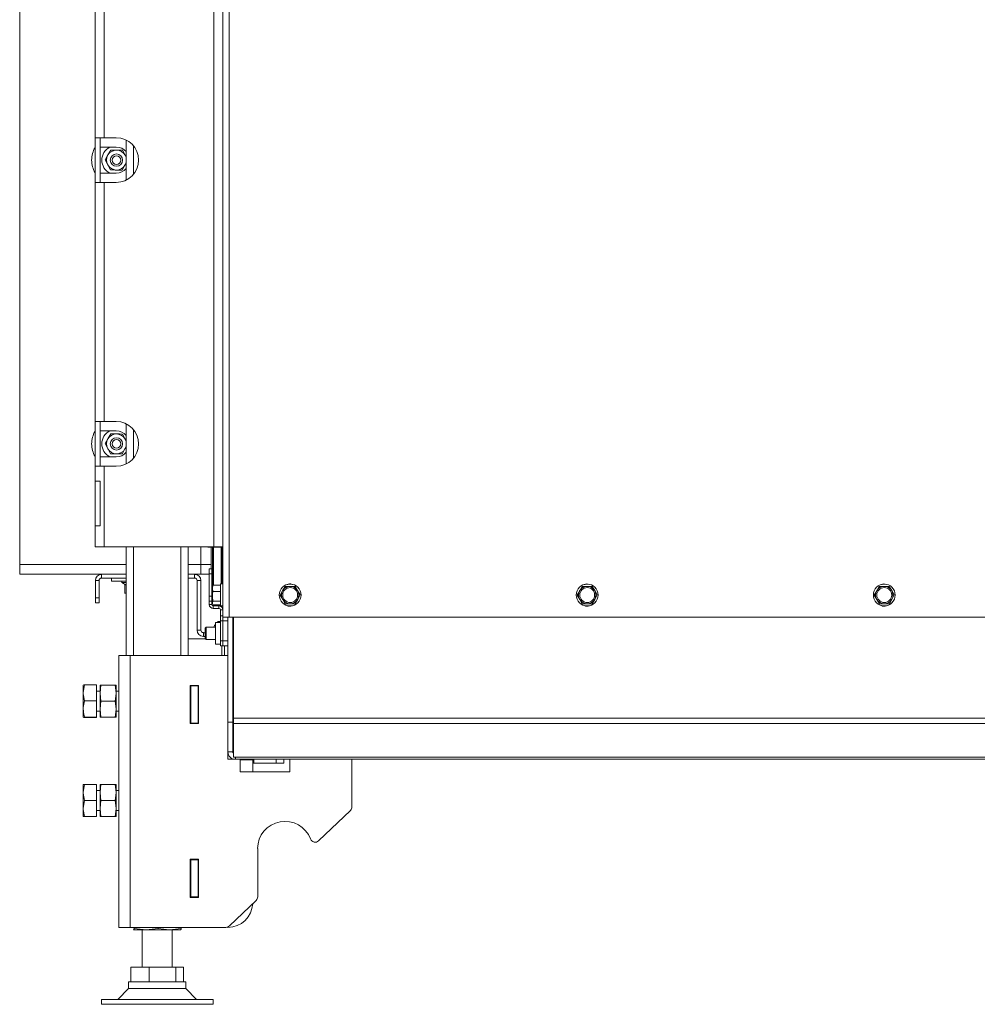
# Paper-space layout 'voor en achteraanzicht' of a CAD drawing. Units: millimetres. Extents: x 297 to 2851, y 92 to 4048.
# Drawn here: x 1024 to 1385, y 775 to 1145 of the extents above; entities that cross this region are included whole.
import ezdxf

# ---------------------------------------------------------------- set-up
doc = ezdxf.new("R2010")
doc.units = ezdxf.units.MM

psp = doc.layouts.new('voor en achteraanzicht')

# ---------------------------------------------------------------- linework, layer by layer
at = {"color": 7, "linetype": 'Continuous', "lineweight": 15, "ltscale": 14}
for p, q in [((1103.14, 1415.75), (1103.14, 920.52)), ((1024.37, 940.4), (1024.37, 1351.07)), ((1052.74, 1190.67), (1052.74, 1100.79)), ((1056.1, 1190.67), (1056.1, 1100.79)), ((1100.81, 920.52), (1100.81, 1167.85)), ((1097.45, 1154.18), (1097.45, 946.98)), ((1052.74, 1100.79), (1056.1, 1100.79)), ((1052.74, 1083.99), (1052.74, 1100.79)), ((1054.61, 1083.99), (1054.61, 1100.79)), ((1060.68, 1100.79), (1056.1, 1100.79)), ((1064.41, 1099.92), (1064.41, 1084.87)), ((1060.68, 1097.29), (1054.61, 1097.29)), ((1058.68, 1096.17), (1057.57, 1094.32)), ((1064.04, 1094.2), (1062.99, 1096.09)), ((1057.57, 1094.32), (1056.46, 1092.47)), ((1056.46, 1092.47), (1057.5, 1090.59)), ((1064.41, 1093.53), (1064.04, 1094.2)), ((1057.5, 1090.59), (1058.54, 1088.7)), ((1062.86, 1088.62), (1063.97, 1090.47)), ((1063.97, 1090.47), (1064.41, 1091.2)), ((1054.61, 1087.49), (1060.68, 1087.49)), ((1052.74, 1083.99), (1052.74, 994.11)), ((1056.1, 1083.99), (1052.74, 1083.99)), ((1056.1, 1083.99), (1056.1, 994.11)), ((1060.68, 1083.99), (1056.1, 1083.99)), ((1052.74, 994.11), (1056.1, 994.11)), ((1052.74, 977.31), (1052.74, 994.11)), ((1054.61, 977.31), (1054.61, 994.11)), ((1056.1, 994.11), (1060.68, 994.11)), ((1064.41, 993.24), (1064.41, 978.19)), ((1060.68, 990.61), (1054.61, 990.61)), ((1058.68, 989.49), (1057.57, 987.64)), ((1064.04, 987.52), (1062.99, 989.41)), ((1057.57, 987.64), (1056.46, 985.79)), ((1056.46, 985.79), (1057.5, 983.91)), ((1064.41, 986.85), (1064.04, 987.52)), ((1057.5, 983.91), (1058.54, 982.02)), ((1062.86, 981.94), (1063.97, 983.79)), ((1063.97, 983.79), (1064.41, 984.52)), ((1052.74, 977.31), (1052.74, 971.71)), ((1052.74, 977.31), (1056.1, 977.31)), ((1054.61, 980.81), (1060.68, 980.81)), ((1056.1, 977.31), (1056.1, 946.98)), ((1060.68, 977.31), (1056.1, 977.31)), ((1054.61, 971.71), (1052.74, 971.71)), ((1052.74, 954.91), (1052.74, 971.71)), ((1054.61, 971.71), (1054.61, 954.91)), ((1052.74, 954.91), (1052.74, 946.98)), ((1052.74, 954.91), (1054.61, 954.91)), ((1056.1, 946.98), (1052.74, 946.98)), ((1097.45, 946.98), (1056.1, 946.98)), ((1064.41, 946.98), (1064.41, 906.15)), ((1087.74, 946.98), (1087.74, 906.15)), ((1092.5, 946.98), (1092.5, 940.4)), ((1095.18, 946.98), (1095.18, 946.93)), ((1097.05, 946.93), (1095.18, 946.93)), ((1096.38, 938.77), (1096.38, 946.93)), ((1096.84, 932.54), (1096.84, 946.93)), ((1100.72, 946.93), (1097.05, 946.93)), ((1097.31, 946.93), (1097.31, 932.64)), ((1097.45, 946.98), (1100.81, 946.98)), ((1100.11, 933.03), (1100.11, 946.93)), ((1100.58, 946.93), (1100.58, 933.03)), ((1100.81, 946.93), (1100.72, 946.93)), ((1024.37, 936.67), (1024.37, 940.4)), ((1064.41, 940.4), (1024.37, 940.4)), ((1092.5, 940.4), (1087.74, 940.4)), ((1092.5, 936.67), (1092.5, 940.4)), ((1092.5, 940.4), (1096.38, 940.4)), ((1064.41, 936.67), (1024.37, 936.67)), ((1055.17, 935.27), (1055.17, 936.67)), ((1092.5, 936.67), (1087.74, 936.67)), ((1090.17, 935.27), (1090.17, 936.67)), ((1092.5, 936.67), (1095.68, 936.67)), ((1095.68, 936.9), (1095.68, 938.77)), ((1095.68, 938.77), (1096.61, 938.77)), ((1096.61, 936.9), (1095.68, 936.9)), ((1095.68, 928.5), (1095.68, 936.9)), ((1096.61, 938.77), (1096.61, 936.9)), ((1096.61, 928.5), (1096.61, 936.9)), ((1054.24, 934.33), (1052.84, 934.33)), ((1052.84, 927.8), (1052.84, 934.33)), ((1054.24, 927.8), (1054.24, 934.33)), ((1055.17, 935.27), (1064.41, 935.27)), ((1058.9, 935.27), (1058.9, 934.05)), ((1058.9, 934.05), (1064.41, 934.05)), ((1062.73, 934.05), (1062.73, 933.59)), ((1062.73, 933.59), (1064.37, 932.64)), ((1064.41, 933.59), (1062.73, 933.59)), ((1063.93, 932.9), (1063.93, 929.6)), ((1064.37, 932.9), (1064.37, 929.6)), ((1087.74, 935.27), (1090.17, 935.27)), ((1092.5, 934.33), (1091.1, 934.33)), ((1091.1, 934.33), (1091.1, 915.67)), ((1092.5, 934.33), (1092.5, 915.67)), ((1096.84, 933.87), (1096.61, 933.87)), ((1096.61, 933.63), (1096.84, 933.4)), ((1096.73, 933.52), (1096.73, 933.49)), ((1100.81, 933.03), (1099.88, 933.03)), ((1099.88, 924.81), (1099.88, 933.03)), ((1063.84, 929.63), (1064.41, 929.42)), ((1064.32, 929.52), (1063.93, 929.6)), ((1096.84, 931.44), (1096.98, 932.64)), ((1096.9, 932.42), (1096.84, 932.19)), ((1096.84, 932.19), (1096.84, 931.44)), ((1096.98, 930.25), (1096.84, 931.44)), ((1096.84, 931.44), (1096.84, 928.38)), ((1096.98, 932.64), (1096.93, 932.41)), ((1099.88, 932.64), (1096.98, 932.64)), ((1099.88, 930.25), (1096.98, 930.25)), ((1123.26, 930.47), (1122.33, 928.83)), ((1124.18, 932.11), (1123.26, 930.47)), ((1126.07, 932.13), (1124.18, 932.11)), ((1128.91, 930.53), (1127.95, 932.15)), ((1129.87, 928.91), (1128.91, 930.53)), ((1234.98, 930.47), (1234.05, 928.83)), ((1235.9, 932.11), (1234.98, 930.47)), ((1237.79, 932.13), (1235.9, 932.11)), ((1240.63, 930.53), (1239.67, 932.15)), ((1241.59, 928.91), (1240.63, 930.53)), ((1346.7, 930.47), (1345.77, 928.83)), ((1347.62, 932.11), (1346.7, 930.47)), ((1349.51, 932.13), (1347.62, 932.11)), ((1352.35, 930.53), (1351.39, 932.15)), ((1353.31, 928.91), (1352.35, 930.53)), ((1052.84, 927.8), (1054.24, 927.8)), ((1052.84, 925.93), (1052.84, 927.8)), ((1054.24, 925.93), (1052.84, 925.93)), ((1054.24, 927.8), (1054.24, 925.93)), ((1095.68, 926.63), (1095.68, 928.5)), ((1095.68, 928.5), (1096.61, 928.5)), ((1096.61, 926.63), (1095.68, 926.63)), ((1095.68, 926.63), (1095.68, 925.33)), ((1096.61, 928.5), (1096.61, 926.63)), ((1096.61, 926.63), (1096.61, 925.33)), ((1096.98, 926.52), (1096.84, 928.38)), ((1096.84, 928.38), (1096.84, 925.86)), ((1096.84, 925.86), (1096.98, 926.52)), ((1096.93, 925.43), (1096.84, 925.86)), ((1096.84, 925.86), (1096.84, 925.65)), ((1096.84, 925.65), (1096.9, 925.43)), ((1099.88, 926.52), (1096.98, 926.52)), ((1122.33, 928.83), (1123.29, 927.2)), ((1123.29, 927.2), (1124.25, 925.58)), ((1124.25, 925.58), (1126.14, 925.6)), ((1128.02, 925.62), (1128.95, 927.26)), ((1128.95, 927.26), (1129.87, 928.91)), ((1234.05, 928.83), (1235.01, 927.2)), ((1235.01, 927.2), (1235.97, 925.58)), ((1235.97, 925.58), (1237.86, 925.6)), ((1239.74, 925.62), (1240.67, 927.26)), ((1240.67, 927.26), (1241.59, 928.91)), ((1345.77, 928.83), (1346.73, 927.2)), ((1346.73, 927.2), (1347.69, 925.58)), ((1347.69, 925.58), (1349.58, 925.6)), ((1351.46, 925.62), (1352.39, 927.26)), ((1352.39, 927.26), (1353.31, 928.91)), ((1095.68, 925.33), (1096.61, 925.33)), ((1099.88, 925.2), (1096.98, 925.2)), ((1097.11, 925.2), (1097.31, 925)), ((1097.17, 924.77), (1097.17, 923.83)), ((1097.17, 924.77), (1099.32, 924.77)), ((1097.17, 923.83), (1099.32, 923.83)), ((1097.31, 925), (1097.31, 925.2)), ((1099.88, 925), (1097.31, 925)), ((1099.32, 923.83), (1099.32, 924.77)), ((1099.88, 924.81), (1100.81, 924.81)), ((1100.81, 923.27), (1099.88, 923.27)), ((1099.88, 923.27), (1099.88, 921.03)), ((1099.88, 918.56), (1098.01, 918.56)), ((1098.01, 918.56), (1098.01, 914.5)), ((1099.88, 918.93), (1099, 918.93)), ((1099, 918.56), (1099, 918.93)), ((1099.88, 919.17), (1099.88, 921.03)), ((1099.88, 921.03), (1100.81, 921.03)), ((1100.81, 919.17), (1099.88, 919.17)), ((1099.88, 919.17), (1099.88, 911.7)), ((1100.81, 919.17), (1100.81, 920.52)), ((1100.81, 920.52), (1103.14, 920.52)), ((1102.68, 919.17), (1100.81, 919.17)), ((1100.81, 919.17), (1100.81, 911.7)), ((1102.68, 881.13), (1102.68, 920.52)), ((1103.14, 920.52), (1931.01, 920.52)), ((1104.54, 881.13), (1104.54, 920.52)), ((1104.73, 920.52), (1104.73, 882.59)), ((1091.1, 915.67), (1092.5, 915.67)), ((1093.44, 914.73), (1093.44, 913.33)), ((1093.44, 914.73), (1094.09, 914.73)), ((1094.56, 916.83), (1094.09, 916.37)), ((1094.09, 912.63), (1094.09, 916.37)), ((1098.01, 916.83), (1094.56, 916.83)), ((1094.56, 916.83), (1094.56, 912.17)), ((1098.01, 914.5), (1098.01, 910.44)), ((1087.74, 912.4), (1094.32, 912.4)), ((1093.44, 913.33), (1094.09, 913.33)), ((1094.09, 912.63), (1094.56, 912.17)), ((1094.56, 912.17), (1098.01, 912.17)), ((1099.88, 911.7), (1100.81, 911.7)), ((1099.88, 909.83), (1099.88, 911.7)), ((1100.81, 911.7), (1102.68, 911.7)), ((1100.81, 909.83), (1100.81, 911.7)), ((1098.01, 910.44), (1099.88, 910.44)), ((1100.81, 909.83), (1099.88, 909.83)), ((1102.68, 909.83), (1100.81, 909.83)), ((1101.37, 909.83), (1101.37, 906.15)), ((1104.73, 907.97), (1104.54, 907.97)), ((1061.61, 906.15), (1061.61, 803.95)), ((1065.9, 906.15), (1061.61, 906.15)), ((1065.9, 906.15), (1065.9, 803.95)), ((1102.68, 906.15), (1065.9, 906.15)), ((1048.8, 895.08), (1048.26, 892.06)), ((1048.26, 892.06), (1048.26, 895.04)), ((1053.21, 895.08), (1048.8, 895.08)), ((1053.21, 895.08), (1053.21, 889.05)), ((1054.61, 892.71), (1053.21, 892.71)), ((1054.61, 892.01), (1054.95, 895.04)), ((1054.61, 892.01), (1054.61, 895.04)), ((1054.95, 895.04), (1060.33, 895.04)), ((1060.33, 895.04), (1060.68, 892.01)), ((1060.68, 892.01), (1060.68, 895.04)), ((1061.61, 892.71), (1060.68, 892.71)), ((1088.49, 894.9), (1088.49, 880.53)), ((1091.66, 894.9), (1088.49, 894.9)), ((1088.68, 894.9), (1088.68, 894.71)), ((1091.48, 894.71), (1088.68, 894.71)), ((1088.68, 894.71), (1088.68, 880.71)), ((1091.48, 894.9), (1091.48, 894.71)), ((1091.48, 880.71), (1091.48, 894.71)), ((1091.66, 880.53), (1091.66, 894.9)), ((1048.26, 886), (1048.26, 892.06)), ((1053.21, 889.05), (1048.8, 889.05)), ((1053.21, 889.05), (1053.21, 882.94)), ((1054.95, 888.97), (1054.61, 892.01)), ((1054.61, 885.94), (1054.61, 892.01)), ((1054.61, 885.94), (1054.95, 888.97)), ((1054.95, 888.97), (1060.33, 888.97)), ((1060.68, 892.01), (1060.33, 888.97)), ((1060.33, 888.97), (1060.68, 885.94)), ((1060.68, 885.94), (1060.68, 892.01)), ((1091.66, 891.45), (1091.51, 891.45)), ((1091.51, 891.45), (1091.51, 880.53)), ((1048.26, 882.91), (1048.26, 886)), ((1053.21, 885.24), (1054.61, 885.24)), ((1054.95, 882.91), (1054.61, 885.94)), ((1054.61, 882.91), (1054.61, 885.94)), ((1060.68, 885.94), (1060.33, 882.91)), ((1060.68, 882.91), (1060.68, 885.94)), ((1060.68, 885.24), (1061.61, 885.24)), ((1048.8, 882.94), (1048.26, 882.91)), ((1053.21, 882.94), (1048.8, 882.94)), ((1053.21, 882.87), (1048.8, 882.87)), ((1053.21, 882.94), (1053.21, 882.87)), ((1054.95, 882.91), (1060.33, 882.91)), ((1102.68, 881.13), (1104.54, 881.13)), ((1102.68, 869.93), (1102.68, 881.13)), ((1104.54, 881.13), (1104.54, 869.93)), ((1929.42, 882.59), (1104.73, 882.59)), ((1104.73, 882.59), (1104.73, 880.61)), ((1088.49, 880.53), (1091.66, 880.53)), ((1088.68, 880.71), (1091.48, 880.71)), ((1088.68, 880.71), (1088.68, 880.53)), ((1091.48, 880.71), (1091.48, 880.53)), ((1929.42, 880.61), (1104.73, 880.61)), ((1104.73, 880.61), (1104.73, 867.95)), ((1102.68, 867.13), (1102.68, 869.93)), ((1104.54, 869.93), (1102.68, 869.93)), ((1105.48, 867.13), (1102.68, 867.13)), ((1104.73, 867.95), (1105.48, 867.95)), ((1928.68, 867.95), (1105.48, 867.95)), ((1105.48, 867.13), (1105.48, 867.95)), ((1105.48, 867.13), (1928.68, 867.13)), ((1107.34, 867.13), (1107.34, 862.47)), ((1107.34, 866.95), (1112.01, 866.95)), ((1109.68, 866.95), (1109.68, 867.13)), ((1112.01, 866.95), (1112.01, 862.47)), ((1112.48, 867.13), (1112.48, 865.73)), ((1120.88, 865.73), (1120.88, 867.13)), ((1123.68, 867.13), (1123.68, 865.73)), ((1126.01, 862.47), (1126.01, 867.13)), ((1149.34, 849.27), (1149.34, 867.13)), ((1112.48, 865.73), (1112.01, 865.73)), ((1120.88, 865.73), (1112.48, 865.73)), ((1123.68, 865.73), (1120.88, 865.73)), ((1107.34, 862.47), (1126.01, 862.47)), ((1048.8, 857.71), (1048.26, 854.67)), ((1048.26, 854.67), (1048.26, 857.71)), ((1053.21, 857.71), (1048.8, 857.71)), ((1053.21, 857.71), (1053.21, 851.64)), ((1054.61, 855.37), (1053.21, 855.37)), ((1054.61, 854.67), (1054.95, 857.71)), ((1054.61, 854.67), (1054.61, 857.71)), ((1054.95, 857.71), (1060.33, 857.71)), ((1060.33, 857.71), (1060.68, 854.67)), ((1060.68, 854.67), (1060.68, 857.71)), ((1061.61, 855.37), (1060.68, 855.37)), ((1048.26, 848.61), (1048.26, 854.67)), ((1048.8, 851.64), (1048.26, 848.61)), ((1053.21, 851.64), (1048.8, 851.64)), ((1053.21, 851.64), (1053.21, 845.57)), ((1054.95, 851.64), (1054.61, 854.67)), ((1054.61, 848.61), (1054.61, 854.67)), ((1054.61, 848.61), (1054.95, 851.64)), ((1054.95, 851.64), (1060.33, 851.64)), ((1060.68, 854.67), (1060.33, 851.64)), ((1060.33, 851.64), (1060.68, 848.61)), ((1060.68, 848.61), (1060.68, 854.67)), ((1048.26, 845.57), (1048.26, 848.61)), ((1053.21, 847.91), (1054.61, 847.91)), ((1054.95, 845.57), (1054.61, 848.61)), ((1054.61, 845.57), (1054.61, 848.61)), ((1060.68, 848.61), (1060.33, 845.57)), ((1060.68, 845.57), (1060.68, 848.61)), ((1060.68, 847.91), (1061.61, 847.91)), ((1136.78, 836.48), (1148.76, 847.92)), ((1053.21, 845.57), (1048.8, 845.57)), ((1054.95, 845.57), (1060.33, 845.57)), ((1113.88, 833.53), (1113.88, 815.43)), ((1091.66, 829.57), (1088.49, 829.57)), ((1088.49, 829.57), (1088.49, 815.19)), ((1088.68, 829.57), (1088.68, 829.38)), ((1091.48, 829.38), (1088.68, 829.38)), ((1088.68, 829.38), (1088.68, 815.38)), ((1091.48, 829.57), (1091.48, 829.38)), ((1091.48, 815.38), (1091.48, 829.38)), ((1091.51, 829.57), (1091.51, 818.65)), ((1091.66, 815.19), (1091.66, 829.57)), ((1091.51, 818.65), (1091.66, 818.65)), ((1088.49, 815.19), (1091.66, 815.19)), ((1088.68, 815.38), (1091.48, 815.38)), ((1088.68, 815.38), (1088.68, 815.19)), ((1091.48, 815.38), (1091.48, 815.19)), ((1103.22, 804.46), (1113.3, 814.08)), ((1065.9, 803.95), (1061.61, 803.95)), ((1101.93, 803.95), (1065.9, 803.95)), ((1067.39, 803.51), (1067.39, 803.95)), ((1071.91, 803.01), (1067.39, 803.51)), ((1076.43, 803.51), (1071.91, 803.01)), ((1076.43, 803.51), (1076.43, 803.95)), ((1080.77, 803.01), (1076.43, 803.51)), ((1085.11, 803.51), (1080.77, 803.01)), ((1085.11, 803.51), (1085.11, 803.95)), ((1067.21, 803.01), (1067.2, 803.04)), ((1067.2, 803.02), (1067.21, 803.01)), ((1071.91, 803.01), (1067.21, 803.01)), ((1070.48, 803.01), (1070.48, 789.01)), ((1080.77, 803.01), (1071.91, 803.01)), ((1084.94, 803.01), (1080.77, 803.01)), ((1081.68, 789.01), (1081.68, 803.01)), ((1084.94, 803.01), (1084.95, 803.02)), ((1066.11, 783.41), (1066.11, 789.01)), ((1066.11, 789.01), (1073.12, 789.01)), ((1073.12, 783.41), (1073.12, 789.01)), ((1073.12, 789.01), (1083.09, 789.01)), ((1083.09, 783.41), (1083.09, 789.01)), ((1083.09, 789.01), (1086.04, 789.01)), ((1086.04, 783.41), (1086.04, 789.01)), ((1065.34, 783.41), (1065.34, 780.92)), ((1083.43, 783.41), (1065.34, 783.41)), ((1086.81, 783.41), (1083.43, 783.41)), ((1086.81, 780.92), (1086.81, 783.41)), ((1065.34, 780.92), (1061.3, 776.88)), ((1086.81, 780.92), (1065.34, 780.92)), ((1090.85, 776.88), (1086.81, 780.92)), ((1055.08, 776.88), (1055.08, 775.01)), ((1097.08, 776.88), (1055.08, 776.88)), ((1097.08, 775.01), (1055.08, 775.01)), ((1097.08, 775.01), (1097.08, 776.88))]:
    psp.add_line(p, q, dxfattribs=at)
at = {"color": 14, "linetype": 'Continuous', "lineweight": 15, "ltscale": 14}
for p, q in [((1067.21, 1097.67), (1067.21, 1087.11)), ((1067.21, 990.99), (1067.21, 980.43)), ((1067.21, 946.98), (1067.21, 906.15)), ((1084.94, 946.98), (1084.94, 906.15)), ((1097.05, 946.98), (1097.05, 946.93)), ((1100.72, 946.98), (1100.72, 946.93)), ((1096.75, 933.49), (1096.73, 933.49)), ((1104.73, 918.23), (1104.54, 918.23)), ((1104.54, 910.77), (1104.73, 910.77)), ((1100.44, 909.83), (1100.44, 906.15))]:
    psp.add_line(p, q, dxfattribs=at)
at = {"color": 7, "linetype": 'Continuous', "lineweight": 15, "ltscale": 14, "flags": 128}
psp.add_lwpolyline([(1099, 918.93), (1098.73, 918.7), (1098.58, 918.56)], dxfattribs=at)
at = {"color": 7, "linetype": 'Continuous', "lineweight": 15, "ltscale": 196}
for centre, radius in [((1060.77, 1092.39), 2.33), ((1060.77, 1092.39), 1.63), ((1060.77, 985.71), 2.33), ((1060.77, 985.71), 1.63), ((1126.1, 928.87), 4.11), ((1237.82, 928.87), 4.11), ((1349.54, 928.87), 4.11), ((1126.1, 928.87), 2.8), ((1237.82, 928.87), 2.8), ((1349.54, 928.87), 2.8)]:
    psp.add_circle(centre, radius, dxfattribs=at)
for centre, radius, start, end in [((1060.68, 1092.39), 8.4, 270, 90), ((1060.77, 1092.39), 9.33, 149.3166, 180), ((1060.77, 1092.39), 5.51, 117.1482, 242.8521), ((1060.77, 1092.39), 3.73, 88.9411, 148.9411), ((1060.68, 1092.39), 4.9, 40.3676, 90), ((1060.77, 1092.39), 3.73, 28.9411, 88.9411), ((1060.77, 1092.39), 9.33, 180, 210.6834), ((1060.77, 1092.39), 3.73, 148.9411, 208.9411), ((1060.77, 1092.39), 3.73, 12.8385, 28.9411), ((1060.77, 1092.39), 3.73, 208.9411, 268.9411), ((1060.68, 1092.39), 4.9, 270, 319.6324), ((1060.77, 1092.39), 3.73, 268.9411, 328.9411), ((1060.77, 1092.39), 3.73, 328.9411, 347.1615), ((1060.68, 985.71), 8.4, 270, 90), ((1060.77, 985.71), 9.33, 149.3166, 180), ((1060.77, 985.71), 5.51, 117.1482, 242.8521), ((1060.77, 985.71), 3.73, 88.9411, 148.9411), ((1060.68, 985.71), 4.9, 40.3676, 90), ((1060.77, 985.71), 3.73, 28.9411, 88.9411), ((1060.77, 985.71), 9.33, 180, 210.6834), ((1060.77, 985.71), 3.73, 148.9411, 208.9411), ((1060.77, 985.71), 3.73, 328.9411, 347.1614), ((1060.77, 985.71), 3.73, 12.8386, 28.9411), ((1060.77, 985.71), 3.73, 208.9411, 268.9411), ((1060.68, 985.71), 4.9, 270, 319.6324), ((1060.77, 985.71), 3.73, 268.9411, 328.9411), ((1055.17, 934.33), 2.33, 90, 180), ((1090.17, 934.33), 2.33, 0, 90), ((1055.17, 934.33), 0.933, 90, 180), ((1090.17, 934.33), 0.933, 0, 90), ((1097.29, 933.49), 0.56, 180, 217.6585), ((1126.01, 930.73), 2.33, 68.2113, 117.5135), ((1237.74, 930.73), 2.33, 67.8808, 117.0273), ((1349.48, 930.73), 2.33, 67.5383, 116.5525), ((1126.1, 928.87), 3.27, 150.6253, 210.6253), ((1126.1, 928.87), 3.27, 90.6253, 150.6253), ((1126.1, 928.87), 3.27, 30.6253, 90.6253), ((1126.1, 928.87), 3.27, 330.6253, 30.6253), ((1237.82, 928.87), 3.27, 150.6253, 210.6253), ((1237.82, 928.87), 3.27, 90.6253, 150.6253), ((1237.82, 928.87), 3.27, 30.6253, 90.6253), ((1237.82, 928.87), 3.27, 330.6253, 30.6253), ((1349.54, 928.87), 3.27, 150.6253, 210.6253), ((1349.54, 928.87), 3.27, 90.6253, 150.6253), ((1349.54, 928.87), 3.27, 30.6253, 90.6253), ((1349.54, 928.87), 3.27, 330.6253, 30.6253), ((1126.1, 928.87), 3.27, 210.6253, 270.6253), ((1126.1, 928.87), 3.27, 270.6253, 330.6253), ((1237.82, 928.87), 3.27, 210.6253, 270.6253), ((1237.82, 928.87), 3.27, 270.6253, 330.6253), ((1349.54, 928.87), 3.27, 210.6253, 270.6253), ((1349.54, 928.87), 3.27, 270.6253, 330.6253), ((1097.17, 925.33), 1.49, 180, 270), ((1097.17, 925.33), 0.56, 180, 270), ((1099.32, 923.27), 1.49, 0, 90), ((1099.32, 923.27), 0.56, 0, 90), ((1126.01, 927), 2.33, 242.4866, 291.7886), ((1237.74, 927), 2.33, 242.9727, 292.1192), ((1349.48, 927), 2.33, 243.4475, 292.4617), ((1093.44, 915.67), 2.33, 180, 270), ((1093.44, 915.67), 0.933, 180, 270), ((1102.54, 914.5), 5.67, 143.0257, 155.7186), ((1104.78, 882.86), 0.233, 101.537, 180), ((1104.78, 875.67), 0.233, 180, 258.463), ((1105.48, 869.93), 2.8, 180, 270), ((1105.48, 869.93), 0.933, 180, 216.8699), ((1147.48, 849.27), 1.87, 313.6514, 360), ((1124.14, 833.53), 10.27, 20.7427, 180), ((1135.49, 837.83), 1.87, 200.7427, 313.6514), ((1112.01, 815.43), 1.87, 313.6514, 360), ((1102.68, 813.28), 9.33, 270, 357.3028), ((1101.93, 805.81), 1.87, 270, 313.6514)]:
    psp.add_arc(centre, radius, start, end, dxfattribs=at)
psp.add_ellipse((1097.29, 933.49), major_axis=(0, 1.49), ratio=0.375, start_param=1.570796, end_param=2.22806, dxfattribs=at)
at = {"color": 7, "linetype": 'Continuous', "lineweight": 15, "ltscale": 14}
for points, knots in [([(1060.84, 1096.13), (1060.28, 1096.14), (1059.56, 1096.15), (1058.84, 1096.16), (1058.68, 1096.17)], [0, 0, 0, 0, 0.7736276, 1, 1, 1, 1]), ([(1062.99, 1096.09), (1062.96, 1096.09), (1062.25, 1096.1), (1061.53, 1096.11), (1060.84, 1096.13)], [0, 0, 0, 0, 0.042146, 1, 1, 1, 1]), ([(1058.54, 1088.7), (1058.71, 1088.7), (1059.42, 1088.69), (1060.14, 1088.67), (1060.7, 1088.66)], [0, 0, 0, 0, 0.226369, 1, 1, 1, 1]), ([(1060.7, 1088.66), (1061.39, 1088.65), (1062.11, 1088.64), (1062.83, 1088.62), (1062.86, 1088.62)], [0, 0, 0, 0, 0.957866, 1, 1, 1, 1]), ([(1060.84, 989.45), (1060.28, 989.46), (1059.56, 989.47), (1058.84, 989.48), (1058.68, 989.49)], [0, 0, 0, 0, 0.7736276, 1, 1, 1, 1]), ([(1062.99, 989.41), (1062.96, 989.41), (1062.25, 989.42), (1061.53, 989.43), (1060.84, 989.45)], [0, 0, 0, 0, 0.042147, 1, 1, 1, 1]), ([(1058.54, 982.02), (1058.71, 982.02), (1059.42, 982.01), (1060.14, 981.99), (1060.7, 981.98)], [0, 0, 0, 0, 0.226369, 1, 1, 1, 1]), ([(1060.7, 981.98), (1061.39, 981.97), (1062.11, 981.96), (1062.83, 981.94), (1062.86, 981.94)], [0, 0, 0, 0, 0.957866, 1, 1, 1, 1]), ([(1096.84, 928.38), (1096.86, 928.85), (1096.88, 929.47), (1096.96, 930.09), (1096.98, 930.25)], [0, 0, 0, 0, 0.750838, 1, 1, 1, 1]), ([(1127.95, 932.15), (1127.8, 932.15), (1127.17, 932.15), (1126.54, 932.14), (1126.07, 932.13)], [0, 0, 0, 0, 0.24916, 1, 1, 1, 1]), ([(1239.67, 932.15), (1239.52, 932.15), (1238.89, 932.15), (1238.26, 932.14), (1237.79, 932.13)], [0, 0, 0, 0, 0.249171, 1, 1, 1, 1]), ([(1351.39, 932.15), (1351.24, 932.15), (1350.61, 932.15), (1349.98, 932.14), (1349.51, 932.13)], [0, 0, 0, 0, 0.249168, 1, 1, 1, 1]), ([(1126.14, 925.6), (1126.61, 925.61), (1127.24, 925.61), (1127.87, 925.62), (1128.02, 925.62)], [0, 0, 0, 0, 0.75084, 1, 1, 1, 1]), ([(1237.86, 925.6), (1238.33, 925.61), (1238.96, 925.61), (1239.59, 925.62), (1239.74, 925.62)], [0, 0, 0, 0, 0.750825, 1, 1, 1, 1]), ([(1349.58, 925.6), (1350.05, 925.61), (1350.68, 925.61), (1351.31, 925.62), (1351.46, 925.62)], [0, 0, 0, 0, 0.750834, 1, 1, 1, 1]), ([(1048.26, 895.04), (1048.26, 895.04), (1048.27, 895.05), (1048.55, 895.07), (1048.8, 895.08)], [0, 0, 0, 0, 0.0702142, 1, 1, 1, 1]), ([(1054.95, 895.04), (1054.94, 895.04), (1054.73, 895.04), (1054.67, 895.04), (1054.61, 895.04)], [0, 0, 0, 0, 0.03492, 1, 1, 1, 1]), ([(1060.68, 895.04), (1060.61, 895.04), (1060.55, 895.04), (1060.34, 895.04), (1060.33, 895.04)], [0, 0, 0, 0, 0.965082, 1, 1, 1, 1]), ([(1048.26, 892.06), (1048.26, 891.99), (1048.27, 890.97), (1048.55, 889.98), (1048.8, 889.05)], [0, 0, 0, 0, 0.070214, 1, 1, 1, 1]), ([(1048.8, 889.05), (1048.58, 888.25), (1048.29, 887.25), (1048.27, 886.22), (1048.26, 886)], [0, 0, 0, 0, 0.787319, 1, 1, 1, 1]), ([(1048.26, 886), (1048.33, 885.16), (1048.42, 884.12), (1048.74, 883.13), (1048.8, 882.94)], [0, 0, 0, 0, 0.813475, 1, 1, 1, 1]), ([(1048.26, 882.91), (1048.26, 882.91), (1048.27, 882.9), (1048.55, 882.88), (1048.8, 882.87)], [0, 0, 0, 0, 0.070215, 1, 1, 1, 1]), ([(1054.61, 882.91), (1054.67, 882.91), (1054.73, 882.91), (1054.94, 882.91), (1054.95, 882.91)], [0, 0, 0, 0, 0.96508, 1, 1, 1, 1]), ([(1060.33, 882.91), (1060.34, 882.91), (1060.55, 882.91), (1060.61, 882.91), (1060.68, 882.91)], [0, 0, 0, 0, 0.034918, 1, 1, 1, 1]), ([(1048.26, 857.71), (1048.27, 857.71), (1048.29, 857.71), (1048.58, 857.71), (1048.8, 857.71)], [0, 0, 0, 0, 0.21268, 1, 1, 1, 1]), ([(1054.95, 857.71), (1054.94, 857.71), (1054.73, 857.71), (1054.67, 857.71), (1054.61, 857.71)], [0, 0, 0, 0, 0.03492, 1, 1, 1, 1]), ([(1060.68, 857.71), (1060.61, 857.71), (1060.55, 857.71), (1060.34, 857.71), (1060.33, 857.71)], [0, 0, 0, 0, 0.965082, 1, 1, 1, 1]), ([(1048.26, 854.67), (1048.26, 854.6), (1048.27, 853.58), (1048.55, 852.57), (1048.8, 851.64)], [0, 0, 0, 0, 0.070215, 1, 1, 1, 1]), ([(1048.26, 848.61), (1048.26, 848.54), (1048.27, 847.51), (1048.55, 846.51), (1048.8, 845.57)], [0, 0, 0, 0, 0.070215, 1, 1, 1, 1]), ([(1048.8, 845.57), (1048.58, 845.57), (1048.29, 845.57), (1048.27, 845.57), (1048.26, 845.57)], [0, 0, 0, 0, 0.78732, 1, 1, 1, 1]), ([(1054.61, 845.57), (1054.67, 845.57), (1054.73, 845.57), (1054.94, 845.57), (1054.95, 845.57)], [0, 0, 0, 0, 0.96508, 1, 1, 1, 1]), ([(1060.33, 845.57), (1060.34, 845.57), (1060.55, 845.57), (1060.61, 845.57), (1060.68, 845.57)], [0, 0, 0, 0, 0.034918, 1, 1, 1, 1]), ([(1067.39, 803.51), (1067.38, 803.44), (1067.32, 803.14), (1067.26, 803.07), (1067.21, 803.01)], [0, 0, 0, 0, 0.2458433, 1, 1, 1, 1]), ([(1084.94, 803.01), (1084.98, 803.07), (1085.04, 803.14), (1085.1, 803.44), (1085.11, 803.51)], [0, 0, 0, 0, 0.754157, 1, 1, 1, 1])]:
    psp.add_open_spline(points, degree=3, knots=knots, dxfattribs=at)

doc.saveas('drawing.dxf')
